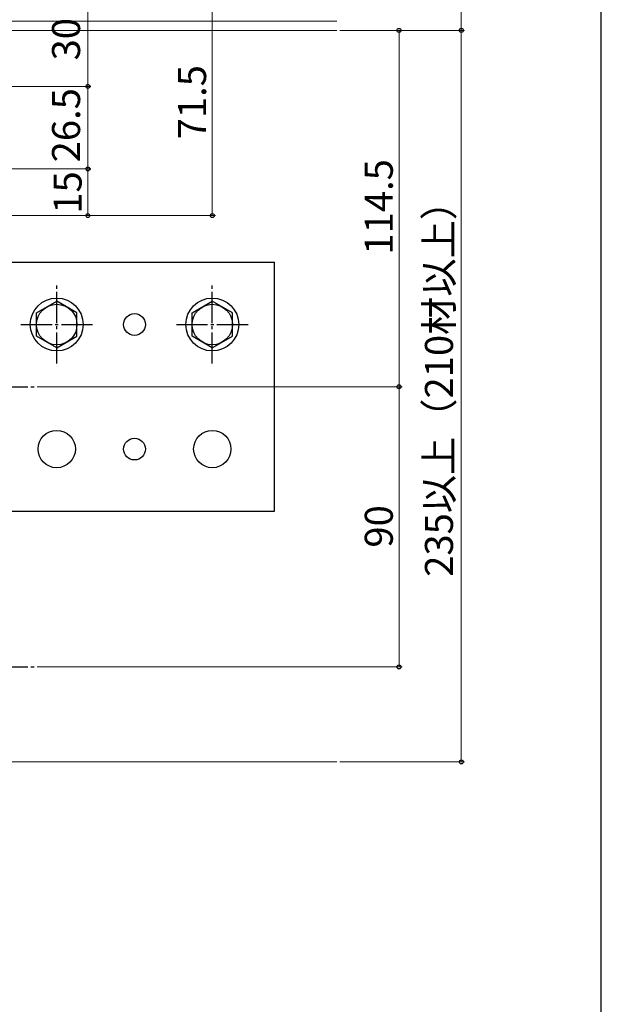
# Model space of a CAD drawing. Extents: x 0 to 1050, y 0 to 1585.
# Drawn here: x 863 to 1050, y 266 to 582 of the extents above; entities that cross this region are included whole.
import ezdxf

# ---------------------------------------------------------------- set-up
doc = ezdxf.new("R2010")
doc.units = 0
doc.linetypes.add('YCENTER_1', pattern=[13, 10, -1, 1, -1])
for name, color, linetype, lineweight in [('YKK_13', 4, 'CONTINUOUS', 30), ('YKK_D', 6, 'CONTINUOUS', 13), ('YKK_ZWAK', 7, 'CONTINUOUS', 30), ('YSS_K', 3, 'CONTINUOUS', 13)]:
    doc.layers.add(name, color=color, linetype=linetype, lineweight=lineweight)
doc.styles.add('text-b', font='txt.shx', dxfattribs={"bigfont": 'extfont2.shx'})

msp = doc.modelspace()

# ---------------------------------------------------------------- linework, layer by layer
at = {"layer": 'YKK_13'}
for p, q in [((825, 504.5), (945, 504.5)), ((945, 424.5), (945, 504.5)), ((868.5, 488.25), (875, 492.01)), ((881.5, 488.25), (875, 492.01)), ((918.5, 488.25), (925, 492.01)), ((931.5, 488.25), (925, 492.01)), ((868.5, 480.75), (868.5, 488.25)), ((881.5, 480.75), (881.5, 488.25)), ((918.5, 480.75), (918.5, 488.25)), ((931.5, 480.75), (931.5, 488.25)), ((875, 476.99), (868.5, 480.75)), ((875, 476.99), (881.5, 480.75)), ((925, 476.99), (918.5, 480.75)), ((925, 476.99), (931.5, 480.75)), ((825, 424.5), (945, 424.5))]:
    msp.add_line(p, q, dxfattribs=at)
at = {"layer": 'YKK_13', "linetype": 'YCENTER_1'}
for p, q in [((875, 471.99), (875, 497.01)), ((925, 471.99), (925, 497.01)), ((863.5, 484.5), (886.5, 484.5)), ((913.5, 484.5), (936.5, 484.5)), ((699.7, 464.5), (867.7, 464.5)), ((699.7, 374.5), (867.7, 374.5))]:
    msp.add_line(p, q, dxfattribs=at)
at = {"layer": 'YKK_13'}
for centre, radius in [((875, 484.5), 8.5), ((875, 484.5), 6.5), ((925, 484.5), 8.5), ((925, 484.5), 6.5), ((900, 484.5), 3.5), ((875, 444.5), 6), ((925, 444.5), 6), ((900, 444.5), 3.5)]:
    msp.add_circle(centre, radius, dxfattribs=at)
at = {"layer": 'YKK_D'}
for p, q in [((885, 591), (885, 561)), ((925, 591), (925, 519.5)), ((1005, 579), (1005, 591)), ((966, 579), (1006, 579)), ((966, 579), (1006, 579)), ((966, 579), (986, 579)), ((985, 579), (985, 464.5)), ((1005, 579), (1005, 344)), ((741.5, 561), (886, 561)), ((741.5, 561), (886, 561)), ((885, 561), (885, 534.5)), ((742.7, 534.5), (886, 534.5)), ((742.7, 534.5), (886, 534.5)), ((885, 519.5), (885, 534.5)), ((740.5, 519.5), (886, 519.5)), ((740.5, 519.5), (926, 519.5)), ((868.7, 464.5), (986, 464.5)), ((868.7, 464.5), (986, 464.5)), ((985, 464.5), (985, 374.5)), ((868.7, 374.5), (986, 374.5)), ((966, 344), (1006, 344))]:
    msp.add_line(p, q, dxfattribs=at)
at = {"layer": 'YKK_D', "linetype": 'ByBlock', "lineweight": -2}
for centre, radius in [((985, 579), 0.638), ((1005, 579), 0.638), ((1005, 579), 0.637), ((885, 561), 0.638), ((885, 561), 0.637), ((885, 534.5), 0.638), ((885, 534.5), 0.637), ((885, 519.5), 0.637), ((925, 519.5), 0.637), ((985, 464.5), 0.637), ((985, 464.5), 0.638), ((985, 374.5), 0.637), ((1005, 344), 0.637)]:
    msp.add_circle(centre, radius, dxfattribs=at)
at = {"layer": 'YKK_ZWAK'}
msp.add_line((1050, 0), (1050, 1530), dxfattribs=at)
at = {"layer": 'YSS_K'}
for p, q in [((749, 582), (965, 582)), ((749, 579), (965, 579)), ((965, 579), (825, 579)), ((965, 344), (825, 344))]:
    msp.add_line(p, q, dxfattribs=at)

# ---------------------------------------------------------------- texts
at = {"layer": 'YKK_D', "style": 'text-b'}
for s, p in [('30', (882.5, 569.35)), ('71.5', (923, 544)), ('26.5', (882.5, 536.6)), ('114.5', (983, 506.97)), ('15', (883, 520.1)), ('235以上（210材以上）', (1002.33, 403.46)), ('90', (983, 412.83))]:
    msp.add_text(s, height=9, rotation=90, dxfattribs=at).set_placement(p)

doc.saveas('drawing.dxf')
